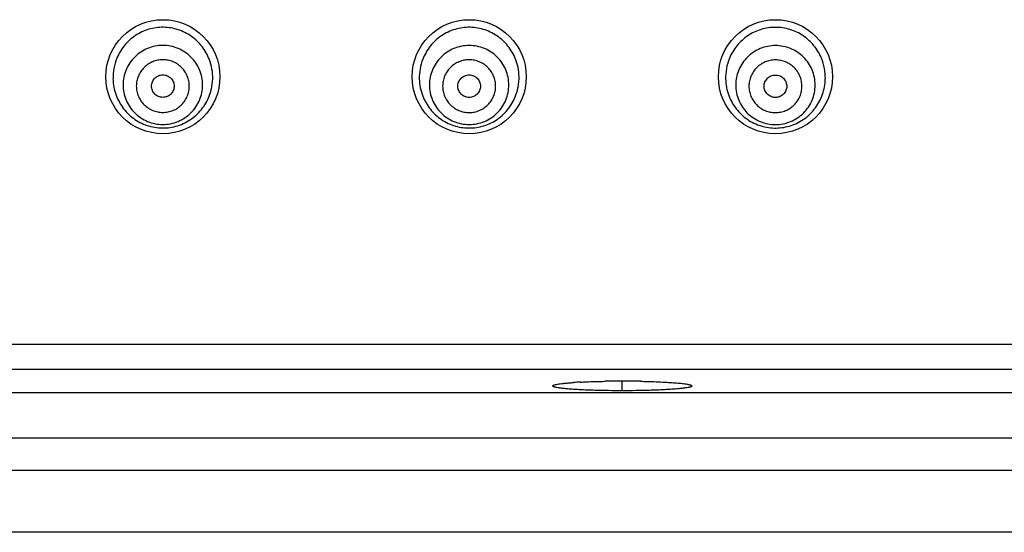
# Model space of a CAD drawing. Units: millimetres. Extents: x 1040 to 1373, y -149 to 202.
# Drawn here: x 1102 to 1132, y 93 to 109 of the extents above; entities that cross this region are included whole.
import ezdxf

# ---------------------------------------------------------------- set-up
doc = ezdxf.new("R2010")
doc.units = ezdxf.units.MM
doc.header["$LTSCALE"] = 19.36
doc.layers.get('0').update_dxf_attribs({"linetype": 'CONTINUOUS'})

msp = doc.modelspace()

# ---------------------------------------------------------------- linework, layer by layer
at = {"color": 0, "linetype": 'Continuous'}
for p, q in [((1061.451, 99.084), (1142.426, 99.084)), ((1061.451, 98.324), (1142.426, 98.324)), ((1120.48, 97.675), (1120.48, 97.966)), ((1142.426, 97.612), (1061.451, 97.612)), ((1142.426, 97.611), (1061.451, 97.611)), ((1143.043, 96.237), (1060.834, 96.237)), ((1059.873, 95.276), (1144.004, 95.276)), ((1144.004, 93.39), (1059.873, 93.39))]:
    msp.add_line(p, q, dxfattribs=at)
for centre in [(1106.574, 107.179), (1115.845, 107.179), (1125.116, 107.179)]:
    msp.add_circle(centre, 1.727, dxfattribs=at)
for centre, radius, start, end in [((1115.884, 107.15), 1.549, 158.847, 181.3669), ((1115.81, 107.151), 1.544, 358.5884, 19.189), ((1125.087, 107.151), 1.538, 358.5315, 22.5275), ((1106.608, 107.154), 1.544, 181.4801, 200.189), ((1115.88, 107.153), 1.545, 181.4906, 201.2426), ((1125.151, 107.152), 1.545, 181.4989, 200.4663), ((1125.085, 107.151), 1.539, 340.9145, 358.535), ((1119.908, 84.559), 13.396, 92.9853, 93.8862), ((1120.475, 68.328), 29.638, 89.9892, 91.0216), ((1120.469, 66.61), 31.356, 89.4685, 89.9799), ((1120.485, 68.31), 29.656, 88.9504, 89.4686)]:
    msp.add_arc(centre, radius, start, end, dxfattribs=at)
for points, knots in [([(1107.981, 107.703), (1107.927, 107.843), (1107.815, 108.042), (1107.614, 108.264), (1107.44, 108.407), (1107.246, 108.523), (1107.037, 108.609), (1106.818, 108.662), (1106.593, 108.682), (1106.367, 108.668), (1106.147, 108.62), (1105.935, 108.54), (1105.739, 108.428), (1105.561, 108.29), (1105.405, 108.126), (1105.276, 107.941), (1105.208, 107.806), (1105.18, 107.737)], [0, 0, 0, 0, 0.124595, 0.187018, 0.249473, 0.311943, 0.374439, 0.436962, 0.499498, 0.562068, 0.624648, 0.687217, 0.749797, 0.812359, 0.874879, 0.937411, 1, 1, 1, 1]), ([(1117.268, 107.659), (1117.218, 107.803), (1117.073, 108.077), (1116.744, 108.405), (1116.332, 108.619), (1115.949, 108.686), (1115.643, 108.668), (1115.417, 108.62), (1115.202, 108.537), (1115.001, 108.423), (1114.82, 108.279), (1114.663, 108.11), (1114.534, 107.919), (1114.467, 107.78), (1114.44, 107.709)], [0, 0, 0, 0, 0.12473, 0.249369, 0.374014, 0.498754, 0.561354, 0.623993, 0.686648, 0.74933, 0.812015, 0.874659, 0.937303, 1, 1, 1, 1]), ([(1126.507, 107.74), (1126.45, 107.876), (1126.297, 108.134), (1125.965, 108.437), (1125.56, 108.63), (1125.19, 108.686), (1124.894, 108.664), (1124.676, 108.615), (1124.468, 108.534), (1124.274, 108.423), (1124.099, 108.285), (1123.895, 108.069), (1123.779, 107.875), (1123.722, 107.738)], [0, 0, 0, 0, 0.12469, 0.249405, 0.374098, 0.498856, 0.561448, 0.624074, 0.686723, 0.749407, 0.812106, 0.874802, 1, 1, 1, 1]), ([(1107.776, 106.931), (1107.776, 107.009), (1107.76, 107.166), (1107.691, 107.392), (1107.579, 107.6), (1107.429, 107.782), (1107.246, 107.932), (1107.036, 108.043), (1106.81, 108.112), (1106.574, 108.135), (1106.338, 108.112), (1106.111, 108.043), (1105.901, 107.932), (1105.718, 107.782), (1105.567, 107.6), (1105.456, 107.392), (1105.387, 107.166), (1105.371, 107.01), (1105.371, 106.931)], [0, 0, 0, 0, 0.062339, 0.124683, 0.187074, 0.249531, 0.312064, 0.374664, 0.437311, 0.499983, 0.562655, 0.625301, 0.687899, 0.750435, 0.812903, 0.87531, 0.937666, 1, 1, 1, 1]), ([(1117.046, 106.93), (1117.046, 107.008), (1117.03, 107.165), (1116.962, 107.39), (1116.85, 107.598), (1116.699, 107.781), (1116.516, 107.93), (1116.307, 108.041), (1116.08, 108.11), (1115.844, 108.133), (1115.608, 108.11), (1115.381, 108.042), (1115.172, 107.93), (1114.988, 107.781), (1114.838, 107.598), (1114.726, 107.39), (1114.657, 107.165), (1114.642, 107.008), (1114.642, 106.93)], [0, 0, 0, 0, 0.062338, 0.124681, 0.187071, 0.249529, 0.312062, 0.374664, 0.437313, 0.499986, 0.562659, 0.625306, 0.687904, 0.75044, 0.812907, 0.875313, 0.937667, 1, 1, 1, 1]), ([(1126.316, 106.927), (1126.316, 107.005), (1126.301, 107.162), (1126.232, 107.387), (1126.12, 107.595), (1125.97, 107.778), (1125.786, 107.927), (1125.577, 108.038), (1125.35, 108.107), (1125.114, 108.13), (1124.878, 108.107), (1124.651, 108.039), (1124.442, 107.927), (1124.259, 107.778), (1124.108, 107.595), (1123.996, 107.387), (1123.927, 107.162), (1123.912, 107.005), (1123.912, 106.927)], [0, 0, 0, 0, 0.062335, 0.124676, 0.187066, 0.249523, 0.312058, 0.374662, 0.437313, 0.49999, 0.562665, 0.625314, 0.687914, 0.750449, 0.812915, 0.875319, 0.93767, 1, 1, 1, 1]), ([(1105.18, 107.737), (1105.139, 107.638), (1105.079, 107.433), (1105.062, 107.22), (1105.065, 107.114)], [0, 0, 0, 0, 0.501104, 1, 1, 1, 1]), ([(1107.375, 106.896), (1107.375, 106.948), (1107.365, 107.053), (1107.319, 107.203), (1107.245, 107.342), (1107.144, 107.464), (1107.022, 107.564), (1106.882, 107.638), (1106.731, 107.683), (1106.573, 107.699), (1106.416, 107.683), (1106.265, 107.638), (1106.125, 107.564), (1106.003, 107.464), (1105.902, 107.342), (1105.828, 107.203), (1105.782, 107.053), (1105.771, 106.948), (1105.771, 106.896)], [0, 0, 0, 0, 0.062339, 0.124683, 0.187074, 0.249531, 0.312064, 0.374664, 0.437311, 0.499983, 0.562655, 0.625301, 0.687899, 0.750435, 0.812903, 0.87531, 0.937666, 1, 1, 1, 1]), ([(1108.082, 107.114), (1108.085, 107.214), (1108.07, 107.415), (1108.017, 107.61), (1107.981, 107.703)], [0, 0, 0, 0, 0.499033, 1, 1, 1, 1]), ([(1116.646, 106.894), (1116.646, 106.947), (1116.635, 107.051), (1116.589, 107.202), (1116.515, 107.34), (1116.414, 107.462), (1116.292, 107.562), (1116.153, 107.636), (1116.001, 107.682), (1115.844, 107.697), (1115.686, 107.682), (1115.535, 107.636), (1115.395, 107.562), (1115.273, 107.462), (1115.173, 107.341), (1115.098, 107.202), (1115.052, 107.051), (1115.042, 106.947), (1115.042, 106.894)], [0, 0, 0, 0, 0.062338, 0.124681, 0.187072, 0.249529, 0.312062, 0.374664, 0.437313, 0.499986, 0.562659, 0.625306, 0.687904, 0.75044, 0.812907, 0.875313, 0.937667, 1, 1, 1, 1]), ([(1123.722, 107.738), (1123.681, 107.639), (1123.621, 107.432), (1123.604, 107.218), (1123.606, 107.112)], [0, 0, 0, 0, 0.5011, 1, 1, 1, 1]), ([(1125.916, 106.891), (1125.916, 106.943), (1125.905, 107.048), (1125.859, 107.198), (1125.785, 107.337), (1125.685, 107.459), (1125.562, 107.559), (1125.423, 107.633), (1125.271, 107.678), (1125.114, 107.694), (1124.956, 107.678), (1124.805, 107.633), (1124.665, 107.559), (1124.543, 107.459), (1124.443, 107.337), (1124.368, 107.198), (1124.322, 107.048), (1124.312, 106.943), (1124.312, 106.891)], [0, 0, 0, 0, 0.062335, 0.124676, 0.187066, 0.249523, 0.312058, 0.374661, 0.437313, 0.49999, 0.562665, 0.625314, 0.687914, 0.750449, 0.812915, 0.875319, 0.93767, 1, 1, 1, 1]), ([(1106.231, 106.896), (1106.231, 106.94), (1106.245, 107.008), (1106.286, 107.087), (1106.329, 107.139), (1106.382, 107.181), (1106.461, 107.224), (1106.573, 107.246), (1106.686, 107.224), (1106.765, 107.181), (1106.817, 107.139), (1106.86, 107.087), (1106.902, 107.008), (1106.916, 106.94), (1106.916, 106.896)], [0, 0, 0, 0, 0.124016, 0.186863, 0.249596, 0.31231, 0.375023, 0.499998, 0.624973, 0.687687, 0.750402, 0.813135, 0.875984, 1, 1, 1, 1]), ([(1108.016, 106.705), (1108.026, 106.739), (1108.062, 106.872), (1108.08, 107.01), (1108.082, 107.114)], [0, 0, 0, 0, 0.251018, 1, 1, 1, 1]), ([(1115.501, 106.894), (1115.501, 106.939), (1115.515, 107.006), (1115.557, 107.085), (1115.6, 107.137), (1115.652, 107.18), (1115.731, 107.222), (1115.844, 107.244), (1115.956, 107.222), (1116.035, 107.18), (1116.088, 107.137), (1116.131, 107.085), (1116.173, 107.006), (1116.187, 106.939), (1116.187, 106.894)], [0, 0, 0, 0, 0.124013, 0.186859, 0.249591, 0.312305, 0.375018, 0.499995, 0.624973, 0.687688, 0.750404, 0.813138, 0.875986, 1, 1, 1, 1]), ([(1117.28, 106.683), (1117.291, 106.718), (1117.331, 106.858), (1117.35, 107.004), (1117.353, 107.113)], [0, 0, 0, 0, 0.251132, 1, 1, 1, 1]), ([(1124.771, 106.891), (1124.771, 106.935), (1124.785, 107.003), (1124.827, 107.082), (1124.87, 107.134), (1124.922, 107.177), (1125.001, 107.219), (1125.114, 107.241), (1125.226, 107.219), (1125.305, 107.177), (1125.358, 107.134), (1125.401, 107.082), (1125.443, 107.003), (1125.457, 106.935), (1125.457, 106.891)], [0, 0, 0, 0, 0.124007, 0.186851, 0.249582, 0.312295, 0.37501, 0.499991, 0.624975, 0.687693, 0.75041, 0.813144, 0.875991, 1, 1, 1, 1]), ([(1105.159, 106.621), (1105.213, 106.474), (1105.329, 106.265), (1105.541, 106.033), (1105.725, 105.885), (1105.93, 105.767), (1106.15, 105.683), (1106.382, 105.635), (1106.618, 105.623), (1106.853, 105.649), (1107.081, 105.71), (1107.296, 105.808), (1107.494, 105.937), (1107.669, 106.095), (1107.818, 106.279), (1107.936, 106.483), (1107.994, 106.63), (1108.016, 106.705)], [0, 0, 0, 0, 0.124521, 0.186985, 0.249492, 0.312003, 0.374529, 0.437064, 0.4996, 0.562157, 0.624705, 0.687252, 0.749798, 0.812305, 0.874808, 0.937361, 1, 1, 1, 1]), ([(1105.371, 106.931), (1105.371, 106.853), (1105.387, 106.697), (1105.456, 106.471), (1105.567, 106.263), (1105.718, 106.08), (1105.901, 105.931), (1106.11, 105.82), (1106.337, 105.751), (1106.573, 105.728), (1106.809, 105.751), (1107.036, 105.82), (1107.246, 105.931), (1107.429, 106.08), (1107.579, 106.263), (1107.691, 106.471), (1107.76, 106.696), (1107.776, 106.853), (1107.776, 106.931)], [0, 0, 0, 0, 0.062339, 0.124683, 0.187074, 0.249531, 0.312064, 0.374664, 0.437311, 0.499983, 0.562655, 0.625301, 0.687899, 0.750435, 0.812903, 0.87531, 0.937666, 1, 1, 1, 1]), ([(1105.771, 106.896), (1105.771, 106.844), (1105.782, 106.739), (1105.828, 106.589), (1105.902, 106.45), (1106.003, 106.329), (1106.125, 106.229), (1106.265, 106.155), (1106.416, 106.109), (1106.573, 106.093), (1106.731, 106.109), (1106.882, 106.154), (1107.022, 106.229), (1107.144, 106.328), (1107.244, 106.45), (1107.319, 106.589), (1107.365, 106.739), (1107.375, 106.844), (1107.375, 106.896)], [0, 0, 0, 0, 0.062339, 0.124683, 0.187074, 0.249531, 0.312064, 0.374664, 0.437311, 0.499983, 0.562654, 0.6253, 0.687899, 0.750435, 0.812903, 0.87531, 0.937666, 1, 1, 1, 1]), ([(1106.916, 106.896), (1106.916, 106.852), (1106.902, 106.784), (1106.86, 106.706), (1106.817, 106.653), (1106.765, 106.611), (1106.686, 106.568), (1106.573, 106.547), (1106.461, 106.568), (1106.382, 106.611), (1106.329, 106.653), (1106.286, 106.706), (1106.245, 106.784), (1106.231, 106.852), (1106.231, 106.896)], [0, 0, 0, 0, 0.124016, 0.186863, 0.249596, 0.31231, 0.375023, 0.499998, 0.624973, 0.687687, 0.750402, 0.813135, 0.875984, 1, 1, 1, 1]), ([(1114.642, 106.93), (1114.642, 106.852), (1114.657, 106.695), (1114.726, 106.469), (1114.838, 106.261), (1114.988, 106.079), (1115.172, 105.929), (1115.381, 105.818), (1115.608, 105.75), (1115.844, 105.727), (1116.08, 105.75), (1116.307, 105.818), (1116.516, 105.929), (1116.699, 106.079), (1116.85, 106.261), (1116.962, 106.469), (1117.03, 106.695), (1117.046, 106.852), (1117.046, 106.93)], [0, 0, 0, 0, 0.062337, 0.124681, 0.187071, 0.249529, 0.312062, 0.374663, 0.437313, 0.499986, 0.562659, 0.625306, 0.687904, 0.75044, 0.812907, 0.875313, 0.937667, 1, 1, 1, 1]), ([(1115.042, 106.894), (1115.042, 106.842), (1115.052, 106.738), (1115.098, 106.587), (1115.173, 106.449), (1115.273, 106.327), (1115.395, 106.227), (1115.535, 106.153), (1115.686, 106.107), (1115.844, 106.092), (1116.001, 106.107), (1116.152, 106.153), (1116.292, 106.227), (1116.414, 106.327), (1116.515, 106.448), (1116.589, 106.587), (1116.635, 106.738), (1116.646, 106.842), (1116.646, 106.894)], [0, 0, 0, 0, 0.062337, 0.12468, 0.187071, 0.249529, 0.312062, 0.374663, 0.437313, 0.499986, 0.562659, 0.625306, 0.687904, 0.75044, 0.812907, 0.875313, 0.937667, 1, 1, 1, 1]), ([(1116.187, 106.894), (1116.187, 106.85), (1116.173, 106.783), (1116.131, 106.704), (1116.088, 106.652), (1116.035, 106.609), (1115.956, 106.567), (1115.844, 106.545), (1115.731, 106.567), (1115.652, 106.609), (1115.6, 106.652), (1115.557, 106.704), (1115.515, 106.783), (1115.501, 106.85), (1115.501, 106.894)], [0, 0, 0, 0, 0.124013, 0.186859, 0.249591, 0.312305, 0.375018, 0.499995, 0.624973, 0.687688, 0.750404, 0.813138, 0.875986, 1, 1, 1, 1]), ([(1123.912, 106.927), (1123.912, 106.849), (1123.927, 106.692), (1123.996, 106.466), (1124.108, 106.258), (1124.258, 106.076), (1124.442, 105.927), (1124.651, 105.815), (1124.878, 105.747), (1125.114, 105.724), (1125.35, 105.747), (1125.577, 105.815), (1125.786, 105.926), (1125.969, 106.076), (1126.12, 106.258), (1126.232, 106.466), (1126.301, 106.692), (1126.316, 106.849), (1126.316, 106.927)], [0, 0, 0, 0, 0.062335, 0.124676, 0.187065, 0.249523, 0.312058, 0.374661, 0.437313, 0.49999, 0.562665, 0.625314, 0.687914, 0.750449, 0.812915, 0.875319, 0.93767, 1, 1, 1, 1]), ([(1124.312, 106.891), (1124.312, 106.839), (1124.322, 106.735), (1124.368, 106.584), (1124.443, 106.445), (1124.543, 106.324), (1124.665, 106.224), (1124.805, 106.15), (1124.956, 106.104), (1125.114, 106.089), (1125.271, 106.104), (1125.423, 106.15), (1125.562, 106.224), (1125.684, 106.324), (1125.785, 106.445), (1125.859, 106.584), (1125.905, 106.735), (1125.916, 106.839), (1125.916, 106.891)], [0, 0, 0, 0, 0.062335, 0.124676, 0.187065, 0.249523, 0.312058, 0.374661, 0.437313, 0.49999, 0.562665, 0.625314, 0.687914, 0.750449, 0.812915, 0.875319, 0.93767, 1, 1, 1, 1]), ([(1125.457, 106.891), (1125.457, 106.847), (1125.443, 106.78), (1125.401, 106.701), (1125.358, 106.648), (1125.305, 106.606), (1125.226, 106.564), (1125.114, 106.542), (1125.001, 106.564), (1124.922, 106.606), (1124.87, 106.648), (1124.827, 106.701), (1124.785, 106.78), (1124.771, 106.847), (1124.771, 106.891)], [0, 0, 0, 0, 0.124007, 0.186851, 0.249582, 0.312295, 0.37501, 0.499991, 0.624975, 0.687693, 0.75041, 0.813144, 0.875991, 1, 1, 1, 1]), ([(1114.44, 106.594), (1114.496, 106.45), (1114.614, 106.246), (1114.825, 106.02), (1115.008, 105.876), (1115.211, 105.762), (1115.429, 105.68), (1115.657, 105.633), (1115.89, 105.623), (1116.122, 105.648), (1116.347, 105.708), (1116.56, 105.803), (1116.756, 105.93), (1116.93, 106.085), (1117.078, 106.264), (1117.198, 106.465), (1117.257, 106.609), (1117.28, 106.683)], [0, 0, 0, 0, 0.124552, 0.186974, 0.249405, 0.311836, 0.374287, 0.436761, 0.499278, 0.561831, 0.624394, 0.686986, 0.749575, 0.812123, 0.87468, 0.937295, 1, 1, 1, 1]), ([(1123.703, 106.612), (1123.757, 106.467), (1123.91, 106.194), (1124.194, 105.925), (1124.461, 105.77), (1124.678, 105.685), (1124.904, 105.635), (1125.136, 105.62), (1125.367, 105.642), (1125.592, 105.698), (1125.805, 105.789), (1126.003, 105.911), (1126.179, 106.061), (1126.33, 106.237), (1126.453, 106.433), (1126.515, 106.575), (1126.54, 106.648)], [0, 0, 0, 0, 0.124955, 0.249821, 0.312411, 0.374985, 0.437544, 0.500086, 0.562612, 0.62512, 0.687615, 0.7501, 0.812577, 0.875049, 0.937524, 1, 1, 1, 1]), ([(1120.48, 97.675), (1120.34, 97.675), (1120.129, 97.677), (1119.851, 97.681), (1119.647, 97.687), (1119.451, 97.693), (1119.265, 97.701), (1119.091, 97.711), (1118.933, 97.721), (1118.794, 97.733), (1118.673, 97.745), (1118.573, 97.758), (1118.502, 97.77), (1118.456, 97.78), (1118.43, 97.787), (1118.408, 97.794), (1118.391, 97.801), (1118.381, 97.807), (1118.375, 97.812), (1118.373, 97.816), (1118.372, 97.82), (1118.372, 97.825), (1118.375, 97.828), (1118.377, 97.83)], [0, 0, 0, 0, 0.197338, 0.295194, 0.390895, 0.483227, 0.570911, 0.652629, 0.727064, 0.792933, 0.84955, 0.8968, 0.934604, 0.949953, 0.962936, 0.973578, 0.981938, 0.988139, 0.990524, 0.992525, 0.994279, 0.995981, 1, 1, 1, 1]), ([(1118.377, 97.83), (1118.379, 97.833), (1118.386, 97.838), (1118.405, 97.847), (1118.44, 97.858), (1118.494, 97.87), (1118.564, 97.882), (1118.65, 97.893), (1118.753, 97.904), (1118.871, 97.915), (1118.956, 97.921), (1119, 97.924)], [0, 0, 0, 0, 0.016623, 0.038687, 0.100564, 0.187209, 0.299219, 0.436948, 0.600644, 0.789324, 1, 1, 1, 1]), ([(1119.21, 97.937), (1119.268, 97.94), (1119.513, 97.951), (1119.759, 97.958), (1119.946, 97.961)], [0, 0, 0, 0, 0.235593, 1, 1, 1, 1]), ([(1122.584, 97.831), (1122.586, 97.829), (1122.589, 97.825), (1122.589, 97.82), (1122.588, 97.816), (1122.585, 97.812), (1122.58, 97.807), (1122.569, 97.8), (1122.552, 97.793), (1122.53, 97.786), (1122.503, 97.779), (1122.456, 97.769), (1122.383, 97.757), (1122.28, 97.744), (1122.156, 97.732), (1122.012, 97.72), (1121.851, 97.71), (1121.677, 97.7), (1121.491, 97.693), (1121.298, 97.686), (1121.098, 97.681), (1120.825, 97.676), (1120.618, 97.675), (1120.48, 97.675)], [0, 0, 0, 0, 0.004026, 0.005735, 0.007503, 0.009529, 0.011947, 0.018245, 0.026739, 0.037561, 0.050778, 0.066429, 0.105138, 0.153848, 0.212601, 0.28057, 0.356348, 0.438514, 0.525653, 0.616597, 0.710421, 0.806208, 1, 1, 1, 1]), ([(1121.028, 97.961), (1121.094, 97.96), (1121.344, 97.954), (1121.593, 97.945), (1121.776, 97.935)], [0, 0, 0, 0, 0.26421, 1, 1, 1, 1]), ([(1121.776, 97.935), (1121.846, 97.932), (1121.978, 97.924), (1122.109, 97.913), (1122.17, 97.908)], [0, 0, 0, 0, 0.535965, 1, 1, 1, 1]), ([(1122.17, 97.908), (1122.225, 97.903), (1122.303, 97.894), (1122.399, 97.881), (1122.456, 97.872), (1122.503, 97.862), (1122.54, 97.852), (1122.566, 97.843), (1122.58, 97.835), (1122.584, 97.831)], [0, 0, 0, 0, 0.391799, 0.552273, 0.688947, 0.801748, 0.89073, 0.95635, 1, 1, 1, 1])]:
    msp.add_open_spline(points, degree=3, knots=knots, dxfattribs=at)

doc.saveas('drawing.dxf')
